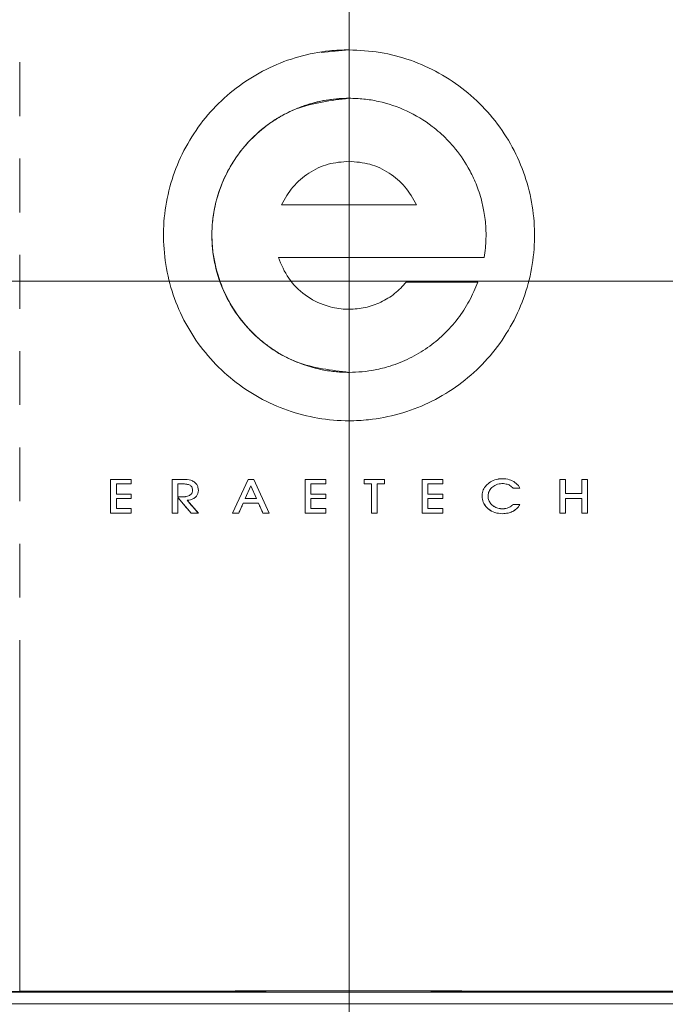
# Model space of a CAD drawing. Units: millimetres. Extents: x -6747 to -5865, y -3707 to -3398.
# Drawn here: x -5939 to -5919, y -3560 to -3529 of the extents above; entities that cross this region are included whole.
import ezdxf

# ---------------------------------------------------------------- set-up
doc = ezdxf.new("R2010")
doc.units = ezdxf.units.MM
doc.header["$LTSCALE"] = 100
doc.linetypes.add('CENTERX2', pattern=[20.32, 12.7, -2.54, 2.54, -2.54])
doc.layers.add('文字', color=2, linetype='Continuous', lineweight=9)
doc.styles.add('KOREAN', font='isocp.shx', dxfattribs={"bigfont": 'thangeul.shx'})
doc.dimstyles.new('DMTECH$0', dxfattribs={"dimscale": 24, "dimtxt": 2.5, "dimasz": 1.7, "dimexe": 0.5, "dimexo": 0.5, "dimgap": 0.6, "dimtad": 1, "dimdec": 3, "dimdsep": 46, "dimtxsty": 'KOREAN', "dimcen": -2, "dimclrd": 140, "dimclre": 140, "dimclrt": 140, "dimazin": 2, "dimtfac": 1, "dimtdec": 3, "dimtmove": 0, "dimatfit": 3, "dimfxl": 1, "dimtolj": 1, "dimarcsym": 0})

# ---------------------------------------------------------------- blocks, each defined once
blk = doc.blocks.new('*D35')
at = {"color": 140, "linetype": 'ByBlock', "lineweight": -2, "transparency": 16777216}
for p, q in [((-5922.489, -3506.141), (-5881.674, -3506.141)), ((-5882.674, -3509.541), (-5882.674, -3595.897)), ((-5903.763, -3599.297), (-5881.674, -3599.297))]:
    blk.add_line(p, q, dxfattribs=at)
at = {"color": 140, "transparency": 16777216}
for points in [[(-5883.241, -3509.541), (-5882.108, -3509.541), (-5882.674, -3506.141)], [(-5883.241, -3595.897), (-5882.108, -3595.897), (-5882.674, -3599.297)]]:
    blk.add_solid(points, dxfattribs=at)
at = {"layer": 'DEFPOINTS', "color": 0, "transparency": 16777216}
for p in [(-5923.489, -3506.141), (-5904.763, -3599.297), (-5882.674, -3599.297)]:
    blk.add_point(p, dxfattribs=at)
at = {"color": 140, "transparency": 16777216, "insert": (-5886.374, -3552.719), "char_height": 5, "attachment_point": 5, "rotation": 90, "style": 'KOREAN'}
blk.add_mtext('\\A1;93.16', dxfattribs=at)

msp = doc.modelspace()

# ---------------------------------------------------------------- linework, layer by layer
at = {"color": 7, "linetype": 'Continuous', "lineweight": 15}
for p, q in [((-5928.7632, -3529.8693, 0), (-5929.6479, -3529.9528, 0)), ((-5928.7632, -3531.4102, 0), (-5928.7632, -3530.0193, 0)), ((-5928.7632, -3531.4106, 0), (-5928.7632, -3530.0198, 0)), ((-5928.7632, -3531.4119, 0), (-5928.7632, -3530.0214, 0)), ((-5928.7632, -3531.4124, 0), (-5928.7632, -3530.0219, 0)), ((-5939.2485, -3530.2666, 0), (-5939.2485, -3531.9782, 0)), ((-5928.7632, -3533.4181, 0), (-5928.7632, -3531.4085, 0)), ((-5928.7632, -3533.4186, 0), (-5928.7632, -3531.4089, 0)), ((-5939.2485, -3533.333, 0), (-5939.2485, -3535.0465, 0)), ((-5928.7632, -3533.4181, 0), (-5928.7632, -3534.8048, 0)), ((-5928.7632, -3533.4186, 0), (-5928.7632, -3534.8052, 0)), ((-5928.7632, -3534.8048, 0), (-5930.9093, -3534.8048, 0)), ((-5928.7632, -3534.8052, 0), (-5930.9093, -3534.8052, 0)), ((-5928.7632, -3534.8062, 0), (-5928.7632, -3536.481, 0)), ((-5926.6191, -3534.8062, 0), (-5928.7632, -3534.8062, 0)), ((-5928.7632, -3534.8067, 0), (-5928.7632, -3536.4815, 0)), ((-5926.6191, -3534.8067, 0), (-5928.7632, -3534.8067, 0)), ((-5939.2485, -3536.3995, 0), (-5939.2485, -3538.1138, 0)), ((-5931.0135, -3536.4806, 0), (-5928.7632, -3536.4806, 0)), ((-5931.0135, -3536.481, 0), (-5928.7632, -3536.481, 0)), ((-5928.7632, -3536.4808, 0), (-5928.7632, -3538.1336, 0)), ((-5928.7632, -3538.1336, 0), (-5928.7632, -3536.4808, 0)), ((-5928.7632, -3536.481, 0), (-5924.4602, -3536.481, 0)), ((-5928.7632, -3538.134, 0), (-5928.7632, -3536.4813, 0)), ((-5928.7632, -3536.4813, 0), (-5928.7632, -3538.134, 0)), ((-5928.7632, -3536.4813, 0), (-5924.4589, -3536.4813, 0)), ((-5928.7632, -3538.1338, 0), (-5928.7632, -3536.4815, 0)), ((-5928.7632, -3536.4815, 0), (-5924.4602, -3536.4815, 0)), ((-5926.9385, -3537.2669, 0), (-5924.6637, -3537.2669, 0)), ((-5926.9385, -3537.2673, 0), (-5924.6637, -3537.2673, 0)), ((-5928.7632, -3540.1435, 0), (-5928.7632, -3538.1338, 0)), ((-5928.7632, -3540.1439, 0), (-5928.7632, -3538.1343, 0)), ((-5939.2485, -3539.4669, 0), (-5939.2485, -3541.1803, 0)), ((-5928.7632, -3540.1435, 0), (-5928.7632, -3541.5348, 0)), ((-5928.7632, -3540.1439, 0), (-5928.7632, -3541.5352, 0)), ((-5939.2485, -3542.5351, 0), (-5939.2485, -3544.2468, 0)), ((-5936.354, -3544.6289, 0), (-5936.354, -3543.5504, 0)), ((-5936.354, -3543.5509, 0), (-5935.6967, -3543.5509, 0)), ((-5936.354, -3544.6293, 0), (-5936.354, -3543.5509, 0)), ((-5936.171, -3543.6923, 0), (-5936.171, -3544.0187, 0)), ((-5936.171, -3543.6928, 0), (-5936.171, -3544.0191, 0)), ((-5935.6967, -3543.6928, 0), (-5936.171, -3543.6928, 0)), ((-5935.6967, -3543.5509, 0), (-5935.6967, -3543.6928, 0)), ((-5934.3925, -3544.6289, 0), (-5934.3925, -3543.5504, 0)), ((-5934.3925, -3544.6293, 0), (-5934.3925, -3543.5509, 0)), ((-5934.2094, -3544.1109, 0), (-5934.2094, -3543.6923, 0)), ((-5934.2094, -3543.6923, 0), (-5934.0716, -3543.6923, 0)), ((-5934.2094, -3544.1114, 0), (-5934.2094, -3543.6928, 0)), ((-5934.2094, -3543.6928, 0), (-5934.0716, -3543.6928, 0)), ((-5932.4709, -3544.6289, 0), (-5931.9752, -3543.5504, 0)), ((-5932.4709, -3544.6293, 0), (-5931.9752, -3543.5509, 0)), ((-5932.0677, -3544.1606, 0), (-5931.887, -3543.7526, 0)), ((-5932.0677, -3544.1611, 0), (-5931.887, -3543.7531, 0)), ((-5931.9752, -3543.5509, 0), (-5931.7979, -3543.5509, 0)), ((-5931.887, -3543.7526, 0), (-5931.7098, -3544.1606, 0)), ((-5931.887, -3543.7531, 0), (-5931.7098, -3544.1611, 0)), ((-5931.798, -3543.5504, 0), (-5931.306, -3544.6289, 0)), ((-5931.7979, -3543.5509, 0), (-5931.306, -3544.6293, 0)), ((-5930.1574, -3544.6289, 0), (-5930.1574, -3543.5504, 0)), ((-5930.1574, -3543.5509, 0), (-5929.5, -3543.5509, 0)), ((-5930.1574, -3544.6293, 0), (-5930.1574, -3543.5509, 0)), ((-5929.9743, -3543.6923, 0), (-5929.9743, -3544.0187, 0)), ((-5929.9743, -3543.6928, 0), (-5929.9743, -3544.0191, 0)), ((-5929.5, -3543.6928, 0), (-5929.9743, -3543.6928, 0)), ((-5929.5, -3543.5509, 0), (-5929.5, -3543.6928, 0)), ((-5928.2855, -3543.5509, 0), (-5927.6365, -3543.5509, 0)), ((-5928.2855, -3543.6928, 0), (-5928.2855, -3543.5509, 0)), ((-5928.0525, -3543.6928, 0), (-5928.2855, -3543.6928, 0)), ((-5928.0525, -3544.6289, 0), (-5928.0525, -3543.6923, 0)), ((-5928.0525, -3544.6293, 0), (-5928.0525, -3543.6928, 0)), ((-5927.6365, -3543.6928, 0), (-5927.8695, -3543.6928, 0)), ((-5927.8695, -3543.6928, 0), (-5927.8695, -3544.6293, 0)), ((-5927.6365, -3543.5509, 0), (-5927.6365, -3543.6928, 0)), ((-5926.4341, -3544.6289, 0), (-5926.4341, -3543.5504, 0)), ((-5926.4341, -3543.5509, 0), (-5925.7768, -3543.5509, 0)), ((-5926.4341, -3544.6293, 0), (-5926.4341, -3543.5509, 0)), ((-5926.2511, -3543.6923, 0), (-5926.2511, -3544.0187, 0)), ((-5926.2511, -3543.6928, 0), (-5926.2511, -3544.0191, 0)), ((-5925.7768, -3543.6928, 0), (-5926.2511, -3543.6928, 0)), ((-5925.7768, -3543.5509, 0), (-5925.7768, -3543.6928, 0)), ((-5922.0544, -3543.5504, 0), (-5921.8713, -3543.5504, 0)), ((-5922.0544, -3544.6289, 0), (-5922.0544, -3543.5504, 0)), ((-5922.0544, -3543.5509, 0), (-5921.8713, -3543.5509, 0)), ((-5922.0544, -3544.6293, 0), (-5922.0544, -3543.5509, 0)), ((-5921.8713, -3543.5509, 0), (-5921.8713, -3544.005, 0)), ((-5921.3554, -3543.5504, 0), (-5921.1724, -3543.5504, 0)), ((-5921.3554, -3544.0045, 0), (-5921.3554, -3543.5504, 0)), ((-5921.3554, -3543.5509, 0), (-5921.1724, -3543.5509, 0)), ((-5921.3554, -3544.005, 0), (-5921.3554, -3543.5509, 0)), ((-5921.1724, -3543.5504, 0), (-5921.1724, -3544.6289, 0)), ((-5921.1724, -3543.5509, 0), (-5921.1724, -3544.6293, 0)), ((-5936.171, -3544.0191, 0), (-5935.6967, -3544.0191, 0)), ((-5935.6967, -3544.0191, 0), (-5935.6967, -3544.1611, 0)), ((-5933.7897, -3544.6293, 0), (-5934.2094, -3544.1295, 0)), ((-5934.2094, -3544.1295, 0), (-5934.2094, -3544.6293, 0)), ((-5929.9743, -3544.0191, 0), (-5929.5, -3544.0191, 0)), ((-5929.5, -3544.0191, 0), (-5929.5, -3544.1611, 0)), ((-5926.2511, -3544.0187, 0), (-5925.7768, -3544.0187, 0)), ((-5926.2511, -3544.0191, 0), (-5925.7768, -3544.0191, 0)), ((-5925.7768, -3544.0191, 0), (-5925.7768, -3544.1611, 0)), ((-5923.3216, -3543.8276, 0), (-5923.538, -3543.8276, 0)), ((-5921.8713, -3544.005, 0), (-5921.3554, -3544.005, 0)), ((-5936.171, -3544.1611, 0), (-5936.171, -3544.4803, 0)), ((-5935.6967, -3544.1611, 0), (-5936.171, -3544.1611, 0)), ((-5933.9182, -3544.2178, 0), (-5933.5604, -3544.6293, 0)), ((-5932.1325, -3544.3101, 0), (-5932.2743, -3544.6293, 0)), ((-5931.644, -3544.3101, 0), (-5932.1325, -3544.3101, 0)), ((-5931.7098, -3544.1606, 0), (-5932.0677, -3544.1606, 0)), ((-5931.7098, -3544.1611, 0), (-5932.0677, -3544.1611, 0)), ((-5931.5057, -3544.6293, 0), (-5931.644, -3544.3101, 0)), ((-5929.9743, -3544.1611, 0), (-5929.9743, -3544.4803, 0)), ((-5929.5, -3544.1611, 0), (-5929.9743, -3544.1611, 0)), ((-5926.2511, -3544.1611, 0), (-5926.2511, -3544.4803, 0)), ((-5925.7768, -3544.1611, 0), (-5926.2511, -3544.1611, 0)), ((-5923.5463, -3544.3526, 0), (-5923.3216, -3544.3526, 0)), ((-5921.8713, -3544.1606, 0), (-5921.8713, -3544.6289, 0)), ((-5921.8713, -3544.1611, 0), (-5921.8713, -3544.6293, 0)), ((-5921.3554, -3544.1611, 0), (-5921.8713, -3544.1611, 0)), ((-5921.3554, -3544.6293, 0), (-5921.3554, -3544.1611, 0)), ((-5935.6967, -3544.6293, 0), (-5936.354, -3544.6293, 0)), ((-5936.171, -3544.4803, 0), (-5935.6967, -3544.4803, 0)), ((-5935.6967, -3544.4803, 0), (-5935.6967, -3544.6293, 0)), ((-5934.2094, -3544.6289, 0), (-5934.3925, -3544.6289, 0)), ((-5934.2094, -3544.6293, 0), (-5934.3925, -3544.6293, 0)), ((-5933.5604, -3544.6293, 0), (-5933.7897, -3544.6293, 0)), ((-5932.2743, -3544.6289, 0), (-5932.4709, -3544.6289, 0)), ((-5932.2743, -3544.6293, 0), (-5932.4709, -3544.6293, 0)), ((-5931.306, -3544.6293, 0), (-5931.5057, -3544.6293, 0)), ((-5929.5, -3544.6293, 0), (-5930.1574, -3544.6293, 0)), ((-5929.9743, -3544.4803, 0), (-5929.5, -3544.4803, 0)), ((-5929.5, -3544.4803, 0), (-5929.5, -3544.6293, 0)), ((-5927.8695, -3544.6293, 0), (-5928.0525, -3544.6293, 0)), ((-5925.7768, -3544.6293, 0), (-5926.4341, -3544.6293, 0)), ((-5926.2511, -3544.4803, 0), (-5925.7768, -3544.4803, 0)), ((-5925.7768, -3544.4803, 0), (-5925.7768, -3544.6293, 0)), ((-5921.8713, -3544.6293, 0), (-5922.0544, -3544.6293, 0)), ((-5921.1724, -3544.6293, 0), (-5921.3554, -3544.6293, 0)), ((-5939.2484, -3545.606, 0), (-5939.2484, -3547.3113, 0)), ((-5940.1865, -3559.8862, 0), (-5917.34, -3559.8862, 0)), ((-5940.1865, -3559.8866, 0), (-5917.34, -3559.8866, 0)), ((-5939.2479, -3559.8514, 0), (-5940.169, -3559.8687, 0)), ((-5939.2479, -3559.8519, 0), (-5940.169, -3559.8692, 0)), ((-5945.5206, -3560.2562, 0), (-5912.0059, -3560.2562, 0)), ((-5945.5206, -3560.2566, 0), (-5912.0059, -3560.2566, 0))]:
    msp.add_line(p, q, dxfattribs=at)
for points, knots in [([(-5928.7632, -3529.8693, 0), (-5928.4311, -3529.8858, 0), (-5927.767, -3529.9189, 0), (-5926.7985, -3530.1773, 0), (-5925.8869, -3530.5855, 0), (-5925.0553, -3531.1414, 0), (-5924.3311, -3531.8307, 0), (-5923.7301, -3532.6298, 0), (-5923.2749, -3533.5201, 0), (-5922.9723, -3534.4732, 0), (-5922.8374, -3535.464, 0), (-5922.8674, -3536.4635, 0), (-5923.0681, -3537.4431, 0), (-5923.4272, -3538.3764, 0), (-5923.9409, -3539.2344, 0), (-5924.5887, -3539.9962, 0), (-5925.3574, -3540.6357, 0), (-5926.2208, -3541.1401, 0), (-5927.1578, -3541.4892, 0), (-5928.0169, -3541.6552, 0), (-5928.8877, -3541.7011, 0), (-5929.7595, -3541.6263, 0), (-5930.7279, -3541.3775, 0), (-5931.6395, -3540.9667, 0), (-5932.4711, -3540.4115, 0), (-5933.1953, -3539.7221, 0), (-5933.7963, -3538.923, 0), (-5934.2515, -3538.0327, 0), (-5934.5541, -3537.0796, 0), (-5934.689, -3536.0888, 0), (-5934.6591, -3535.0893, 0), (-5934.4583, -3534.1097, 0), (-5934.0992, -3533.1764, 0), (-5933.5855, -3532.3184, 0), (-5932.9378, -3531.5566, 0), (-5932.169, -3530.9172, 0), (-5931.3056, -3530.4123, 0), (-5930.3686, -3530.0652, 0), (-5929.5096, -3529.8926, 0), (-5928.9705, -3529.8758, 0), (-5928.7632, -3529.8693, 0)], [0, 0, 0, 0, 0.026845, 0.05369, 0.080535, 0.1073799, 0.1342254, 0.1610708, 0.1879172, 0.2147636, 0.241611, 0.2684583, 0.2953061, 0.3221539, 0.3490015, 0.3758491, 0.4026959, 0.4295427, 0.4563885, 0.4832343, 0.5, 0.526845, 0.55369, 0.580535, 0.6073799, 0.6342254, 0.6610708, 0.6879172, 0.7147636, 0.741611, 0.7684583, 0.7953061, 0.8221539, 0.8490015, 0.8758491, 0.9026959, 0.9295427, 0.9563885, 0.9832343, 1, 1, 1, 1]), ([(-5939.2485, -3530.2661, 0), (-5939.2485, -3530.4087, 0), (-5939.2485, -3530.6939, 0), (-5939.2485, -3531.1218, 0), (-5939.2485, -3531.5498, 0), (-5939.2485, -3531.8351, 0), (-5939.2485, -3531.9778, 0)], [0, 0, 0, 0, 0.249996, 0.4999936, 0.749996, 1, 1, 1, 1]), ([(-5928.7632, -3540.1418, 0), (-5929.3303, -3540.0761, 0), (-5930.4644, -3539.9449, 0), (-5931.9227, -3538.9495, 0), (-5932.8882, -3537.4996, 0), (-5933.2469, -3535.7839, 0), (-5932.9006, -3534.0731, 0), (-5931.9448, -3532.6255, 0), (-5930.4845, -3531.6195, 0), (-5929.337, -3531.4811, 0), (-5928.7632, -3531.4119, 0)], [0, 0, 0, 0, 0.12421579, 0.24843818, 0.37421882, 0.50000811, 0.62423934, 0.74846165, 0.87423773, 1, 1, 1, 1]), ([(-5928.7632, -3540.1426, 0), (-5928.8282, -3540.1418, 0), (-5928.9626, -3540.14, 0), (-5929.1712, -3540.1252, 0), (-5929.3927, -3540.0991, 0), (-5929.6188, -3540.0601, 0), (-5929.8622, -3540.0046, 0), (-5930.1347, -3539.9255, 0), (-5930.4332, -3539.8153, 0), (-5930.7384, -3539.6751, 0), (-5931.0331, -3539.5114, 0), (-5931.3192, -3539.3219, 0), (-5931.5942, -3539.1066, 0), (-5931.9267, -3538.8002, 0), (-5932.3184, -3538.3452, 0), (-5932.7295, -3537.6684, 0), (-5932.9855, -3536.9655, 0), (-5933.1071, -3536.3135, 0), (-5933.1409, -3535.7764, 0), (-5933.1071, -3535.2393, 0), (-5932.9856, -3534.5874, 0), (-5932.7924, -3534.0572, 0), (-5932.577, -3533.6464, 0), (-5932.4604, -3533.4502, 0), (-5932.3401, -3533.2695, 0), (-5932.2178, -3533.1038, 0), (-5932.0952, -3532.9526, 0), (-5931.9735, -3532.8152, 0), (-5931.7819, -3532.6159, 0), (-5931.5192, -3532.3802, 0), (-5931.187, -3532.1381, 0), (-5930.8894, -3531.9585, 0), (-5930.6359, -3531.8294, 0), (-5930.2082, -3531.6425, 0), (-5929.5919, -3531.4539, 0), (-5929.0282, -3531.4242, 0), (-5928.7632, -3531.4102, 0)], [0, 0, 0, 0, 0.01425514, 0.02951938, 0.04579755, 0.06309366, 0.07971984, 0.10040496, 0.12514924, 0.14927274, 0.17383903, 0.1988481, 0.22429997, 0.25019461, 0.29770853, 0.35517564, 0.42258186, 0.46007174, 0.50005383, 0.54003319, 0.57752114, 0.64492591, 0.66238454, 0.67902843, 0.69485756, 0.7098719, 0.72407143, 0.73745613, 0.75002598, 0.78456798, 0.81450868, 0.83984654, 0.86058028, 0.8767089, 0.94202505, 1, 1, 1, 1]), ([(-5928.7632, -3531.4102, 0), (-5928.8682, -3531.4124, 0), (-5929.0831, -3531.4169, 0), (-5929.4114, -3531.4545, 0), (-5929.7509, -3531.5184, 0), (-5930.0986, -3531.614, 0), (-5930.3992, -3531.7245, 0), (-5930.6575, -3531.8401, 0), (-5930.8793, -3531.9542, 0), (-5931.1159, -3532.0944, 0), (-5931.3636, -3532.2647, 0), (-5931.6197, -3532.4669, 0), (-5931.7822, -3532.6237, 0), (-5931.8665, -3532.705, 0)], [0, 0, 0, 0, 0.0912876, 0.1869345, 0.2869461, 0.3913271, 0.5000819, 0.5649347, 0.6371745, 0.7168013, 0.8038148, 0.8982145, 1, 1, 1, 1]), ([(-5928.7632, -3531.4102, 0), (-5928.6069, -3531.4151, 0), (-5928.2933, -3531.4249, 0), (-5927.6691, -3531.5305, 0), (-5926.9142, -3531.7833, 0), (-5926.2776, -3532.1682, 0), (-5925.871, -3532.5028, 0), (-5925.6447, -3532.7179, 0), (-5925.3199, -3533.0741, 0), (-5925.0551, -3533.4535, 0), (-5924.8483, -3533.8443, 0), (-5924.7405, -3534.0799, 0), (-5924.6418, -3534.3356, 0), (-5924.5438, -3534.6485, 0), (-5924.4529, -3535.0505, 0), (-5924.4035, -3535.4811, 0), (-5924.3987, -3535.8703, 0), (-5924.4165, -3536.1858, 0), (-5924.4446, -3536.381, 0), (-5924.4589, -3536.4808, 0)], [0, 0, 0, 0, 0.0624412, 0.1252272, 0.2501089, 0.3761419, 0.4176729, 0.4589267, 0.4999032, 0.6088551, 0.6411046, 0.6753432, 0.711571, 0.7497877, 0.8053762, 0.8748488, 0.9212664, 0.9597504, 1, 1, 1, 1]), ([(-5939.2485, -3533.3326, 0), (-5939.2485, -3533.4754, 0), (-5939.2485, -3533.7609, 0), (-5939.2485, -3534.1892, 0), (-5939.2485, -3534.6176, 0), (-5939.2485, -3534.9032, 0), (-5939.2485, -3535.046, 0)], [0, 0, 0, 0, 0.249996, 0.4999936, 0.749996, 1, 1, 1, 1]), ([(-5930.9086, -3534.8055, 0), (-5930.7994, -3534.6084, 0), (-5930.5808, -3534.2137, 0), (-5930.056, -3533.7717, 0), (-5929.4371, -3533.4748, 0), (-5928.9877, -3533.4378, 0), (-5928.7632, -3533.4192, 0)], [0, 0, 0, 0, 0.2497199, 0.4999322, 0.7501428, 1, 1, 1, 1]), ([(-5926.6183, -3534.8054, 0), (-5926.7283, -3534.6071, 0), (-5926.947, -3534.2125, 0), (-5927.471, -3533.7719, 0), (-5928.0881, -3533.4752, 0), (-5928.5375, -3533.4379, 0), (-5928.7632, -3533.4192, 0)], [0, 0, 0, 0, 0.25132583, 0.49990375, 0.74880149, 1, 1, 1, 1]), ([(-5933.1294, -3535.7764, 0), (-5933.1227, -3535.9604, 0), (-5933.1097, -3536.3169, 0), (-5932.9823, -3536.973, 0), (-5932.7837, -3537.5185, 0), (-5932.5519, -3537.9522, 0), (-5932.4129, -3538.1776, 0), (-5932.2696, -3538.3819, 0), (-5932.1246, -3538.5658, 0), (-5931.9809, -3538.7309, 0), (-5931.8822, -3538.8313, 0), (-5931.8346, -3538.8796, 0)], [0, 0, 0, 0, 0.1599204, 0.309879, 0.5795182, 0.6606832, 0.7374147, 0.8097123, 0.8775758, 0.9410051, 1, 1, 1, 1]), ([(-5939.2485, -3536.3991, 0), (-5939.2485, -3536.5419, 0), (-5939.2485, -3536.8276, 0), (-5939.2485, -3537.2562, 0), (-5939.2485, -3537.6848, 0), (-5939.2485, -3537.9705, 0), (-5939.2485, -3538.1134, 0)], [0, 0, 0, 0, 0.249996, 0.4999935, 0.749996, 1, 1, 1, 1]), ([(-5928.7632, -3538.1336, 0), (-5928.8242, -3538.1321, 0), (-5929.0661, -3538.1265, 0), (-5929.5667, -3538.0251, 0), (-5930.1793, -3537.7078, 0), (-5930.7252, -3537.1711, 0), (-5930.9171, -3536.7107, 0), (-5931.0128, -3536.4808, 0)], [0, 0, 0, 0, 0.0632717, 0.2508059, 0.5008037, 0.750802, 1, 1, 1, 1]), ([(-5928.7632, -3536.4808, 0), (-5928.0456, -3536.4808, 0), (-5926.6102, -3536.4808, 0), (-5925.1761, -3536.4808, 0), (-5924.4589, -3536.4808, 0)], [0, 0, 0, 0, 0.4999493, 1, 1, 1, 1]), ([(-5928.7632, -3538.1338, 0), (-5928.5886, -3538.1228, 0), (-5928.2404, -3538.1008, 0), (-5927.7462, -3537.9206, 0), (-5927.2943, -3537.6514, 0), (-5927.0573, -3537.3952, 0), (-5926.9385, -3537.2669, 0)], [0, 0, 0, 0, 0.2506774, 0.4999183, 0.7494371, 1, 1, 1, 1]), ([(-5924.6649, -3537.2669, 0), (-5924.7489, -3537.4707, 0), (-5924.9175, -3537.8799, 0), (-5925.2908, -3538.4453, 0), (-5925.7369, -3538.9447, 0), (-5926.1697, -3539.2988, 0), (-5926.5388, -3539.5372, 0), (-5926.833, -3539.6966, 0), (-5927.1382, -3539.8329, 0), (-5927.5038, -3539.9638, 0), (-5927.9054, -3540.0649, 0), (-5928.3452, -3540.1309, 0), (-5928.6223, -3540.1387, 0), (-5928.7632, -3540.1426, 0)], [0, 0, 0, 0, 0.12433814, 0.2495151, 0.37841368, 0.49990394, 0.56267416, 0.62535971, 0.68796063, 0.75047693, 0.84357072, 0.92048, 1, 1, 1, 1]), ([(-5939.2485, -3539.4664, 0), (-5939.2485, -3539.6092, 0), (-5939.2485, -3539.8948, 0), (-5939.2485, -3540.3232, 0), (-5939.2485, -3540.7515, 0), (-5939.2485, -3541.0371, 0), (-5939.2485, -3541.1799, 0)], [0, 0, 0, 0, 0.249996, 0.4999936, 0.749996, 1, 1, 1, 1]), ([(-5939.2485, -3542.5347, 0), (-5939.2485, -3542.6773, 0), (-5939.2485, -3542.9626, 0), (-5939.2485, -3543.3906, 0), (-5939.2485, -3543.8185, 0), (-5939.2485, -3544.1037, 0), (-5939.2485, -3544.2463, 0)], [0, 0, 0, 0, 0.24999598, 0.49999358, 0.74999599, 1, 1, 1, 1]), ([(-5936.354, -3543.5504, 0), (-5936.2445, -3543.5504, 0), (-5936.0802, -3543.5504, 0), (-5935.861, -3543.5504, 0), (-5935.7515, -3543.5504, 0), (-5935.6967, -3543.5504, 0)], [0, 0, 0, 0, 0.499999, 0.7499994, 1, 1, 1, 1]), ([(-5935.6967, -3543.6923, 0), (-5935.7362, -3543.6923, 0), (-5935.8153, -3543.6923, 0), (-5935.9338, -3543.6923, 0), (-5936.0524, -3543.6923, 0), (-5936.1315, -3543.6923, 0), (-5936.171, -3543.6923, 0)], [0, 0, 0, 0, 0.2499997, 0.4999995, 0.7499997, 1, 1, 1, 1]), ([(-5935.6967, -3543.5504, 0), (-5935.6967, -3543.5741, 0), (-5935.6967, -3543.6095, 0), (-5935.6967, -3543.6568, 0), (-5935.6967, -3543.6805, 0), (-5935.6967, -3543.6923, 0)], [0, 0, 0, 0, 0.5, 0.75, 1, 1, 1, 1]), ([(-5934.3925, -3543.5504, 0), (-5934.3243, -3543.5504, 0), (-5934.2025, -3543.5504, 0), (-5934.0807, -3543.5504, 0), (-5934.0271, -3543.5504, 0)], [0, 0, 0, 0, 0.5600086, 1, 1, 1, 1]), ([(-5934.3925, -3543.5509, 0), (-5934.3243, -3543.5509, 0), (-5934.2025, -3543.5509, 0), (-5934.0807, -3543.5509, 0), (-5934.0271, -3543.5509, 0)], [0, 0, 0, 0, 0.5600056, 1, 1, 1, 1]), ([(-5934.0716, -3543.6923, 0), (-5934.0247, -3543.6938, 0), (-5933.9406, -3543.6963, 0), (-5933.8417, -3543.7248, 0), (-5933.7863, -3543.7678, 0), (-5933.7582, -3543.8095, 0), (-5933.7436, -3543.8618, 0), (-5933.742, -3543.9139, 0), (-5933.751, -3543.9602, 0), (-5933.772, -3544.006, 0), (-5933.8144, -3544.0491, 0), (-5933.8768, -3544.0797, 0), (-5933.9583, -3544.1015, 0), (-5934.0319, -3544.109, 0), (-5934.0895, -3544.1108, 0), (-5934.1086, -3544.1109, 0), (-5934.1153, -3544.1109, 0)], [0, 0, 0, 0, 0.1529875, 0.2743443, 0.3263802, 0.3783376, 0.4352524, 0.5009516, 0.5468067, 0.587798, 0.6634871, 0.7382933, 0.8122538, 0.9373812, 0.9783614, 1, 1, 1, 1]), ([(-5934.0716, -3543.6928, 0), (-5934.0247, -3543.6942, 0), (-5933.9406, -3543.6968, 0), (-5933.8417, -3543.7253, 0), (-5933.7863, -3543.7682, 0), (-5933.7582, -3543.81, 0), (-5933.7436, -3543.8622, 0), (-5933.742, -3543.9144, 0), (-5933.751, -3543.9607, 0), (-5933.7719, -3544.0064, 0), (-5933.8143, -3544.0496, 0), (-5933.8768, -3544.0802, 0), (-5933.9583, -3544.102, 0), (-5934.0319, -3544.1094, 0), (-5934.0895, -3544.1113, 0), (-5934.1086, -3544.1114, 0), (-5934.1153, -3544.1114, 0)], [0, 0, 0, 0, 0.1529854, 0.2743473, 0.3263821, 0.37834, 0.435255, 0.5009538, 0.5468087, 0.5877977, 0.6634862, 0.7382937, 0.8122534, 0.937383, 0.9783604, 1, 1, 1, 1]), ([(-5934.0271, -3543.5504, 0), (-5933.9501, -3543.5543, 0), (-5933.8341, -3543.5601, 0), (-5933.6916, -3543.6241, 0), (-5933.6089, -3543.7028, 0), (-5933.5672, -3543.8016, 0), (-5933.5564, -3543.9007, 0), (-5933.5696, -3543.9995, 0), (-5933.6221, -3544.0916, 0), (-5933.7065, -3544.1635, 0), (-5933.8106, -3544.2074, 0), (-5933.8835, -3544.2141, 0), (-5933.9182, -3544.2174, 0)], [0, 0, 0, 0, 0.1925907, 0.2897736, 0.3878427, 0.4726677, 0.5547413, 0.6372219, 0.7200419, 0.8160106, 0.9123862, 1, 1, 1, 1]), ([(-5934.0271, -3543.5509, 0), (-5933.9501, -3543.5547, 0), (-5933.8341, -3543.5605, 0), (-5933.6916, -3543.6246, 0), (-5933.6089, -3543.7032, 0), (-5933.5672, -3543.8021, 0), (-5933.5564, -3543.9011, 0), (-5933.5696, -3544, 0), (-5933.6221, -3544.092, 0), (-5933.7065, -3544.1639, 0), (-5933.8106, -3544.2078, 0), (-5933.8835, -3544.2146, 0), (-5933.9182, -3544.2178, 0)], [0, 0, 0, 0, 0.1925887, 0.2897722, 0.3878398, 0.4726667, 0.5547404, 0.6372211, 0.7200433, 0.8160102, 0.9123879, 1, 1, 1, 1]), ([(-5931.9752, -3543.5504, 0), (-5931.9456, -3543.5504, 0), (-5931.9013, -3543.5504, 0), (-5931.8423, -3543.5504, 0), (-5931.8127, -3543.5504, 0), (-5931.798, -3543.5504, 0)], [0, 0, 0, 0, 0.4999999, 0.75, 1, 1, 1, 1]), ([(-5930.1574, -3543.5504, 0), (-5930.0478, -3543.5504, 0), (-5929.8835, -3543.5504, 0), (-5929.6644, -3543.5504, 0), (-5929.5548, -3543.5504, 0), (-5929.5, -3543.5504, 0)], [0, 0, 0, 0, 0.499999, 0.7499994, 1, 1, 1, 1]), ([(-5929.5, -3543.6923, 0), (-5929.5396, -3543.6923, 0), (-5929.6186, -3543.6923, 0), (-5929.7372, -3543.6923, 0), (-5929.8558, -3543.6923, 0), (-5929.9348, -3543.6923, 0), (-5929.9743, -3543.6923, 0)], [0, 0, 0, 0, 0.24999969, 0.49999951, 0.74999969, 1, 1, 1, 1]), ([(-5929.5, -3543.5504, 0), (-5929.5, -3543.5741, 0), (-5929.5, -3543.6095, 0), (-5929.5, -3543.6568, 0), (-5929.5, -3543.6805, 0), (-5929.5, -3543.6923, 0)], [0, 0, 0, 0, 0.5, 0.75, 1, 1, 1, 1]), ([(-5928.2855, -3543.5504, 0), (-5928.1773, -3543.5504, 0), (-5928.0151, -3543.5504, 0), (-5927.7987, -3543.5504, 0), (-5927.6906, -3543.5504, 0), (-5927.6365, -3543.5504, 0)], [0, 0, 0, 0, 0.499999, 0.7499994, 1, 1, 1, 1]), ([(-5928.2855, -3543.6923, 0), (-5928.2855, -3543.6687, 0), (-5928.2855, -3543.6332, 0), (-5928.2855, -3543.5859, 0), (-5928.2855, -3543.5622, 0), (-5928.2855, -3543.5504, 0)], [0, 0, 0, 0, 0.5, 0.75, 1, 1, 1, 1]), ([(-5928.0525, -3543.6923, 0), (-5928.0914, -3543.6923, 0), (-5928.1496, -3543.6923, 0), (-5928.2273, -3543.6923, 0), (-5928.2661, -3543.6923, 0), (-5928.2855, -3543.6923, 0)], [0, 0, 0, 0, 0.4999999, 0.7499999, 1, 1, 1, 1]), ([(-5927.6365, -3543.6923, 0), (-5927.6753, -3543.6923, 0), (-5927.7336, -3543.6923, 0), (-5927.8112, -3543.6923, 0), (-5927.8501, -3543.6923, 0), (-5927.8695, -3543.6923, 0)], [0, 0, 0, 0, 0.49999988, 0.74999992, 1, 1, 1, 1]), ([(-5927.8695, -3543.6923, 0), (-5927.8695, -3543.8484, 0), (-5927.8695, -3544.0826, 0), (-5927.8695, -3544.3948, 0), (-5927.8695, -3544.5508, 0), (-5927.8695, -3544.6289, 0)], [0, 0, 0, 0, 0.499998, 0.7499988, 1, 1, 1, 1]), ([(-5927.6365, -3543.5504, 0), (-5927.6365, -3543.5741, 0), (-5927.6365, -3543.6095, 0), (-5927.6365, -3543.6568, 0), (-5927.6365, -3543.6805, 0), (-5927.6365, -3543.6923, 0)], [0, 0, 0, 0, 0.5, 0.75, 1, 1, 1, 1]), ([(-5926.4341, -3543.5504, 0), (-5926.3246, -3543.5504, 0), (-5926.1602, -3543.5504, 0), (-5925.9411, -3543.5504, 0), (-5925.8316, -3543.5504, 0), (-5925.7768, -3543.5504, 0)], [0, 0, 0, 0, 0.49999902, 0.74999939, 1, 1, 1, 1]), ([(-5925.7768, -3543.6923, 0), (-5925.8163, -3543.6923, 0), (-5925.8953, -3543.6923, 0), (-5926.0139, -3543.6923, 0), (-5926.1325, -3543.6923, 0), (-5926.2115, -3543.6923, 0), (-5926.2511, -3543.6923, 0)], [0, 0, 0, 0, 0.2499997, 0.4999995, 0.7499997, 1, 1, 1, 1]), ([(-5925.7768, -3543.5504, 0), (-5925.7768, -3543.5741, 0), (-5925.7768, -3543.6095, 0), (-5925.7768, -3543.6568, 0), (-5925.7768, -3543.6805, 0), (-5925.7768, -3543.6923, 0)], [0, 0, 0, 0, 0.5, 0.75, 1, 1, 1, 1]), ([(-5923.8863, -3544.6431, 0), (-5923.9642, -3544.6369, 0), (-5924.1259, -3544.624, 0), (-5924.3347, -3544.505, 0), (-5924.4801, -3544.3334, 0), (-5924.535, -3544.1432, 0), (-5924.5248, -3543.9631, 0), (-5924.4536, -3543.8079, 0), (-5924.3328, -3543.6767, 0), (-5924.1653, -3543.5708, 0), (-5924.0036, -3543.5328, 0), (-5923.8297, -3543.5262, 0), (-5923.6635, -3543.5466, 0), (-5923.4725, -3543.6365, 0), (-5923.3679, -3543.7439, 0), (-5923.3289, -3543.8141, 0), (-5923.3216, -3543.8271, 0)], [0, 0, 0, 0, 0.091104, 0.1891699, 0.2736717, 0.3500363, 0.4164104, 0.4819666, 0.5465656, 0.6239125, 0.711651, 0.7378624, 0.8288115, 0.9054147, 0.9824953, 1, 1, 1, 1]), ([(-5923.8863, -3544.6435, 0), (-5923.9642, -3544.6373, 0), (-5924.1259, -3544.6244, 0), (-5924.3347, -3544.5055, 0), (-5924.4801, -3544.3339, 0), (-5924.535, -3544.1436, 0), (-5924.5248, -3543.9636, 0), (-5924.4536, -3543.8083, 0), (-5924.3328, -3543.6771, 0), (-5924.1653, -3543.5712, 0), (-5924.0036, -3543.5333, 0), (-5923.8297, -3543.5267, 0), (-5923.6634, -3543.5471, 0), (-5923.4725, -3543.637, 0), (-5923.3679, -3543.7444, 0), (-5923.3289, -3543.8146, 0), (-5923.3216, -3543.8276, 0)], [0, 0, 0, 0, 0.0911039, 0.1891707, 0.2736716, 0.3500363, 0.4164105, 0.4819666, 0.546565, 0.6239131, 0.7116521, 0.7378622, 0.8288115, 0.905416, 0.9824951, 1, 1, 1, 1]), ([(-5923.538, -3543.8271, 0), (-5923.5695, -3543.797, 0), (-5923.6325, -3543.737, 0), (-5923.7746, -3543.6872, 0), (-5923.9427, -3543.6785, 0), (-5924.1178, -3543.7273, 0), (-5924.2493, -3543.8332, 0), (-5924.3253, -3543.963, 0), (-5924.3439, -3544.0974, 0), (-5924.3174, -3544.223, 0), (-5924.2536, -3544.3318, 0), (-5924.1517, -3544.4174, 0), (-5924.0188, -3544.4765, 0), (-5923.8549, -3544.4956, 0), (-5923.6986, -3544.4651, 0), (-5923.5954, -3544.4047, 0), (-5923.557, -3544.3636, 0), (-5923.5463, -3544.3522, 0)], [0, 0, 0, 0, 0.0617945, 0.1234075, 0.2105492, 0.299695, 0.3768727, 0.4463992, 0.5098945, 0.5664984, 0.6273235, 0.6870049, 0.7542132, 0.8329144, 0.9195087, 0.9776935, 1, 1, 1, 1]), ([(-5923.538, -3543.8276, 0), (-5923.5695, -3543.7975, 0), (-5923.6325, -3543.7374, 0), (-5923.7746, -3543.6876, 0), (-5923.9426, -3543.6789, 0), (-5924.1178, -3543.7278, 0), (-5924.2493, -3543.8336, 0), (-5924.3253, -3543.9634, 0), (-5924.3439, -3544.0979, 0), (-5924.3174, -3544.2234, 0), (-5924.2536, -3544.3323, 0), (-5924.1517, -3544.4178, 0), (-5924.0187, -3544.477, 0), (-5923.8549, -3544.4961, 0), (-5923.6986, -3544.4655, 0), (-5923.5954, -3544.4052, 0), (-5923.557, -3544.364, 0), (-5923.5463, -3544.3526, 0)], [0, 0, 0, 0, 0.0617946, 0.1234066, 0.210548, 0.2996959, 0.3768736, 0.4463995, 0.5098948, 0.5664981, 0.6273243, 0.6870051, 0.7542141, 0.8329164, 0.9195089, 0.9776927, 1, 1, 1, 1]), ([(-5921.8713, -3543.5504, 0), (-5921.8713, -3543.6261, 0), (-5921.8713, -3543.7396, 0), (-5921.8713, -3543.891, 0), (-5921.8713, -3543.9667, 0), (-5921.8713, -3544.0045, 0)], [0, 0, 0, 0, 0.4999995, 0.7499997, 1, 1, 1, 1]), ([(-5936.171, -3544.0187, 0), (-5936.0919, -3544.0187, 0), (-5935.9734, -3544.0187, 0), (-5935.8153, -3544.0187, 0), (-5935.7362, -3544.0187, 0), (-5935.6967, -3544.0187, 0)], [0, 0, 0, 0, 0.4999995, 0.7499997, 1, 1, 1, 1]), ([(-5935.6967, -3544.0187, 0), (-5935.6967, -3544.0423, 0), (-5935.6967, -3544.0778, 0), (-5935.6967, -3544.1251, 0), (-5935.6967, -3544.1488, 0), (-5935.6967, -3544.1606, 0)], [0, 0, 0, 0, 0.5, 0.75, 1, 1, 1, 1]), ([(-5934.1153, -3544.1109, 0), (-5934.1153, -3544.1109, 0), (-5934.131, -3544.1109, 0), (-5934.1624, -3544.1109, 0), (-5934.1937, -3544.1109, 0), (-5934.2094, -3544.1109, 0)], [0, 0, 0, 0, 0.000152, 0.5000455, 1, 1, 1, 1]), ([(-5934.1153, -3544.1114, 0), (-5934.1153, -3544.1114, 0), (-5934.131, -3544.1114, 0), (-5934.1624, -3544.1114, 0), (-5934.1937, -3544.1114, 0), (-5934.2094, -3544.1114, 0)], [0, 0, 0, 0, 0.00015819, 0.50000004, 1, 1, 1, 1]), ([(-5933.7897, -3544.6289, 0), (-5933.8597, -3544.5456, 0), (-5933.9646, -3544.4206, 0), (-5934.1045, -3544.254, 0), (-5934.1744, -3544.1707, 0), (-5934.2094, -3544.129, 0)], [0, 0, 0, 0, 0.499999, 0.7499994, 1, 1, 1, 1]), ([(-5934.2094, -3544.129, 0), (-5934.2094, -3544.2123, 0), (-5934.2094, -3544.3373, 0), (-5934.2094, -3544.5039, 0), (-5934.2094, -3544.5872, 0), (-5934.2094, -3544.6289, 0)], [0, 0, 0, 0, 0.4999994, 0.7499996, 1, 1, 1, 1]), ([(-5929.9743, -3544.0187, 0), (-5929.8953, -3544.0187, 0), (-5929.7767, -3544.0187, 0), (-5929.6186, -3544.0187, 0), (-5929.5396, -3544.0187, 0), (-5929.5, -3544.0187, 0)], [0, 0, 0, 0, 0.4999995, 0.7499997, 1, 1, 1, 1]), ([(-5929.5, -3544.0187, 0), (-5929.5, -3544.0423, 0), (-5929.5, -3544.0778, 0), (-5929.5, -3544.1251, 0), (-5929.5, -3544.1488, 0), (-5929.5, -3544.1606, 0)], [0, 0, 0, 0, 0.5, 0.75, 1, 1, 1, 1]), ([(-5925.7768, -3544.0187, 0), (-5925.7768, -3544.0423, 0), (-5925.7768, -3544.0778, 0), (-5925.7768, -3544.1251, 0), (-5925.7768, -3544.1488, 0), (-5925.7768, -3544.1606, 0)], [0, 0, 0, 0, 0.5, 0.75, 1, 1, 1, 1]), ([(-5923.3216, -3543.8271, 0), (-5923.3397, -3543.8271, 0), (-5923.3757, -3543.8271, 0), (-5923.4298, -3543.8271, 0), (-5923.4839, -3543.8271, 0), (-5923.52, -3543.8271, 0), (-5923.538, -3543.8271, 0)], [0, 0, 0, 0, 0.2499999, 0.4999999, 0.7499999, 1, 1, 1, 1]), ([(-5921.8713, -3544.0045, 0), (-5921.8284, -3544.0045, 0), (-5921.7424, -3544.0045, 0), (-5921.6134, -3544.0045, 0), (-5921.4844, -3544.0045, 0), (-5921.3984, -3544.0045, 0), (-5921.3554, -3544.0045, 0)], [0, 0, 0, 0, 0.2499996, 0.4999994, 0.7499996, 1, 1, 1, 1]), ([(-5936.171, -3544.1606, 0), (-5936.171, -3544.2138, 0), (-5936.171, -3544.2936, 0), (-5936.171, -3544.4001, 0), (-5936.171, -3544.4533, 0), (-5936.171, -3544.4799, 0)], [0, 0, 0, 0, 0.4999998, 0.7499999, 1, 1, 1, 1]), ([(-5935.6967, -3544.1606, 0), (-5935.7757, -3544.1606, 0), (-5935.8943, -3544.1606, 0), (-5936.0524, -3544.1606, 0), (-5936.1315, -3544.1606, 0), (-5936.171, -3544.1606, 0)], [0, 0, 0, 0, 0.4999995, 0.7499997, 1, 1, 1, 1]), ([(-5933.9182, -3544.2174, 0), (-5933.8586, -3544.2859, 0), (-5933.7691, -3544.3888, 0), (-5933.6498, -3544.526, 0), (-5933.5902, -3544.5946, 0), (-5933.5604, -3544.6289, 0)], [0, 0, 0, 0, 0.4999993, 0.7499996, 1, 1, 1, 1]), ([(-5932.1325, -3544.3096, 0), (-5932.1443, -3544.3362, 0), (-5932.1679, -3544.3894, 0), (-5932.2034, -3544.4692, 0), (-5932.2389, -3544.5491, 0), (-5932.2625, -3544.6023, 0), (-5932.2743, -3544.6289, 0)], [0, 0, 0, 0, 0.24999983, 0.49999973, 0.74999983, 1, 1, 1, 1]), ([(-5931.644, -3544.3096, 0), (-5931.7254, -3544.3096, 0), (-5931.8475, -3544.3096, 0), (-5932.0104, -3544.3096, 0), (-5932.0918, -3544.3096, 0), (-5932.1325, -3544.3096, 0)], [0, 0, 0, 0, 0.4999995, 0.7499997, 1, 1, 1, 1]), ([(-5931.5057, -3544.6289, 0), (-5931.5287, -3544.5757, 0), (-5931.5633, -3544.4958, 0), (-5931.6094, -3544.3894, 0), (-5931.6325, -3544.3362, 0), (-5931.644, -3544.3096, 0)], [0, 0, 0, 0, 0.4999997, 0.7499998, 1, 1, 1, 1]), ([(-5929.9743, -3544.1606, 0), (-5929.9743, -3544.2138, 0), (-5929.9743, -3544.2936, 0), (-5929.9743, -3544.4001, 0), (-5929.9743, -3544.4533, 0), (-5929.9743, -3544.4799, 0)], [0, 0, 0, 0, 0.4999998, 0.7499999, 1, 1, 1, 1]), ([(-5929.5, -3544.1606, 0), (-5929.5791, -3544.1606, 0), (-5929.6977, -3544.1606, 0), (-5929.8558, -3544.1606, 0), (-5929.9348, -3544.1606, 0), (-5929.9743, -3544.1606, 0)], [0, 0, 0, 0, 0.4999995, 0.7499997, 1, 1, 1, 1]), ([(-5926.2511, -3544.1606, 0), (-5926.2511, -3544.2138, 0), (-5926.2511, -3544.2936, 0), (-5926.2511, -3544.4001, 0), (-5926.2511, -3544.4533, 0), (-5926.2511, -3544.4799, 0)], [0, 0, 0, 0, 0.49999977, 0.74999986, 1, 1, 1, 1]), ([(-5925.7768, -3544.1606, 0), (-5925.8558, -3544.1606, 0), (-5925.9744, -3544.1606, 0), (-5926.1325, -3544.1606, 0), (-5926.2115, -3544.1606, 0), (-5926.2511, -3544.1606, 0)], [0, 0, 0, 0, 0.4999995, 0.7499997, 1, 1, 1, 1]), ([(-5923.8863, -3544.6431, 0), (-5923.8226, -3544.6396, 0), (-5923.7137, -3544.6337, 0), (-5923.5567, -3544.5783, 0), (-5923.4198, -3544.4921, 0), (-5923.3542, -3544.3987, 0), (-5923.3216, -3544.3522, 0)], [0, 0, 0, 0, 0.2861844, 0.4892467, 0.7459913, 1, 1, 1, 1]), ([(-5923.8863, -3544.6435, 0), (-5923.8226, -3544.6401, 0), (-5923.7137, -3544.6341, 0), (-5923.5567, -3544.5788, 0), (-5923.4197, -3544.4926, 0), (-5923.3542, -3544.3991, 0), (-5923.3216, -3544.3526, 0)], [0, 0, 0, 0, 0.28618992, 0.48925139, 0.74599672, 1, 1, 1, 1]), ([(-5923.5463, -3544.3522, 0), (-5923.5276, -3544.3522, 0), (-5923.4901, -3544.3522, 0), (-5923.434, -3544.3522, 0), (-5923.3778, -3544.3522, 0), (-5923.3404, -3544.3522, 0), (-5923.3216, -3544.3522, 0)], [0, 0, 0, 0, 0.2499999, 0.4999999, 0.7499999, 1, 1, 1, 1]), ([(-5921.3554, -3544.1606, 0), (-5921.4414, -3544.1606, 0), (-5921.5704, -3544.1606, 0), (-5921.7424, -3544.1606, 0), (-5921.8284, -3544.1606, 0), (-5921.8713, -3544.1606, 0)], [0, 0, 0, 0, 0.4999994, 0.7499996, 1, 1, 1, 1]), ([(-5921.3554, -3544.6289, 0), (-5921.3554, -3544.5508, 0), (-5921.3554, -3544.4338, 0), (-5921.3554, -3544.2777, 0), (-5921.3554, -3544.1996, 0), (-5921.3554, -3544.1606, 0)], [0, 0, 0, 0, 0.4999995, 0.7499997, 1, 1, 1, 1]), ([(-5935.6967, -3544.6289, 0), (-5935.8062, -3544.6289, 0), (-5935.9706, -3544.6289, 0), (-5936.1897, -3544.6289, 0), (-5936.2993, -3544.6289, 0), (-5936.354, -3544.6289, 0)], [0, 0, 0, 0, 0.499999, 0.7499994, 1, 1, 1, 1]), ([(-5936.171, -3544.4799, 0), (-5936.0919, -3544.4799, 0), (-5935.9734, -3544.4799, 0), (-5935.8153, -3544.4799, 0), (-5935.7362, -3544.4799, 0), (-5935.6967, -3544.4799, 0)], [0, 0, 0, 0, 0.4999995, 0.7499997, 1, 1, 1, 1]), ([(-5935.6967, -3544.4799, 0), (-5935.6967, -3544.5047, 0), (-5935.6967, -3544.542, 0), (-5935.6967, -3544.5916, 0), (-5935.6967, -3544.6165, 0), (-5935.6967, -3544.6289, 0)], [0, 0, 0, 0, 0.4999999, 0.75, 1, 1, 1, 1]), ([(-5933.5604, -3544.6289, 0), (-5933.5986, -3544.6289, 0), (-5933.656, -3544.6289, 0), (-5933.7324, -3544.6289, 0), (-5933.7706, -3544.6289, 0), (-5933.7897, -3544.6289, 0)], [0, 0, 0, 0, 0.4999999, 0.7499999, 1, 1, 1, 1]), ([(-5931.306, -3544.6289, 0), (-5931.3393, -3544.6289, 0), (-5931.3892, -3544.6289, 0), (-5931.4558, -3544.6289, 0), (-5931.489, -3544.6289, 0), (-5931.5057, -3544.6289, 0)], [0, 0, 0, 0, 0.4999999, 0.7499999, 1, 1, 1, 1]), ([(-5929.5, -3544.6289, 0), (-5929.6096, -3544.6289, 0), (-5929.7739, -3544.6289, 0), (-5929.9931, -3544.6289, 0), (-5930.1026, -3544.6289, 0), (-5930.1574, -3544.6289, 0)], [0, 0, 0, 0, 0.499999, 0.7499994, 1, 1, 1, 1]), ([(-5929.9743, -3544.4799, 0), (-5929.8953, -3544.4799, 0), (-5929.7767, -3544.4799, 0), (-5929.6186, -3544.4799, 0), (-5929.5396, -3544.4799, 0), (-5929.5, -3544.4799, 0)], [0, 0, 0, 0, 0.4999995, 0.7499997, 1, 1, 1, 1]), ([(-5929.5, -3544.4799, 0), (-5929.5, -3544.5047, 0), (-5929.5, -3544.542, 0), (-5929.5, -3544.5916, 0), (-5929.5, -3544.6165, 0), (-5929.5, -3544.6289, 0)], [0, 0, 0, 0, 0.4999999, 0.75, 1, 1, 1, 1]), ([(-5927.8695, -3544.6289, 0), (-5927.8847, -3544.6289, 0), (-5927.9152, -3544.6289, 0), (-5927.961, -3544.6289, 0), (-5928.0068, -3544.6289, 0), (-5928.0373, -3544.6289, 0), (-5928.0525, -3544.6289, 0)], [0, 0, 0, 0, 0.25, 0.4999999, 0.75, 1, 1, 1, 1]), ([(-5925.7768, -3544.6289, 0), (-5925.8863, -3544.6289, 0), (-5926.0507, -3544.6289, 0), (-5926.2698, -3544.6289, 0), (-5926.3793, -3544.6289, 0), (-5926.4341, -3544.6289, 0)], [0, 0, 0, 0, 0.499999, 0.7499994, 1, 1, 1, 1]), ([(-5926.2511, -3544.4799, 0), (-5926.172, -3544.4799, 0), (-5926.0534, -3544.4799, 0), (-5925.8953, -3544.4799, 0), (-5925.8163, -3544.4799, 0), (-5925.7768, -3544.4799, 0)], [0, 0, 0, 0, 0.4999995, 0.7499997, 1, 1, 1, 1]), ([(-5925.7768, -3544.4799, 0), (-5925.7768, -3544.5047, 0), (-5925.7768, -3544.542, 0), (-5925.7768, -3544.5916, 0), (-5925.7768, -3544.6165, 0), (-5925.7768, -3544.6289, 0)], [0, 0, 0, 0, 0.4999999, 0.75, 1, 1, 1, 1]), ([(-5921.8713, -3544.6289, 0), (-5921.9019, -3544.6289, 0), (-5921.9476, -3544.6289, 0), (-5922.0086, -3544.6289, 0), (-5922.0392, -3544.6289, 0), (-5922.0544, -3544.6289, 0)], [0, 0, 0, 0, 0.4999999, 0.75, 1, 1, 1, 1]), ([(-5921.1724, -3544.6289, 0), (-5921.2029, -3544.6289, 0), (-5921.2487, -3544.6289, 0), (-5921.3097, -3544.6289, 0), (-5921.3402, -3544.6289, 0), (-5921.3554, -3544.6289, 0)], [0, 0, 0, 0, 0.4999999, 0.75, 1, 1, 1, 1]), ([(-5939.2485, -3545.6055, 0), (-5939.2484, -3545.7477, 0), (-5939.2484, -3546.0319, 0), (-5939.2484, -3546.4583, 0), (-5939.2484, -3546.8846, 0), (-5939.2484, -3547.1687, 0), (-5939.2484, -3547.3108, 0)], [0, 0, 0, 0, 0.249996, 0.4999936, 0.749996, 1, 1, 1, 1]), ([(-5939.2484, -3548.6773, 0), (-5939.2484, -3549.5976, 0), (-5939.2483, -3551.2212, 0), (-5939.2482, -3553.5447, 0), (-5939.2482, -3555.6495, 0), (-5939.2481, -3557.7523, 0), (-5939.248, -3559.1517, 0), (-5939.248, -3559.8514, 0)], [0, 0, 0, 0, 0.2464198, 0.434743, 0.6230951, 0.8115333, 1, 1, 1, 1]), ([(-5939.2484, -3548.6778, 0), (-5939.2484, -3549.5981, 0), (-5939.2483, -3553.3328, 0), (-5939.2481, -3557.0504, 0), (-5939.248, -3559.8519, 0)], [0, 0, 0, 0, 0.2464374, 1, 1, 1, 1]), ([(-5939.2479, -3559.8514, 0), (-5937.506, -3559.8498, 0), (-5934.0204, -3559.8466, 0), (-5928.7784, -3559.8453, 0), (-5923.528, -3559.8466, 0), (-5920.0288, -3559.8498, 0), (-5918.2784, -3559.8514, 0)], [0, 0, 0, 0, 0.2493943, 0.4990293, 0.7493926, 1, 1, 1, 1]), ([(-5939.2479, -3559.8519, 0), (-5937.5051, -3559.8503, 0), (-5934.0195, -3559.847, 0), (-5928.7767, -3559.8458, 0), (-5923.5271, -3559.847, 0), (-5920.028, -3559.8503, 0), (-5918.2784, -3559.8519, 0)], [0, 0, 0, 0, 0.2495148, 0.4990291, 0.7495144, 1, 1, 1, 1])]:
    msp.add_open_spline(points, degree=3, knots=knots, dxfattribs=at)
at = {"layer": '文字', "color": 1, "linetype": 'CENTERX2', "lineweight": 0}
for p, q in [((-5928.7632, -3600.2966, 0), (-5928.7632, -3514.2966, 0)), ((-5951.3139, -3537.2366, 0), (-5906.2125, -3537.2366, 0))]:
    msp.add_line(p, q, dxfattribs=at)

# ---------------------------------------------------------------- dimensions: what is measured, and where the dimension line sits
dim = msp.add_linear_dim(base=(-5882.6743, -3599.2966, 0), p1=(-5923.4891, -3506.1413, 0), p2=(-5904.7632, -3599.2966, 0), angle=90, dimstyle='DMTECH$0', override={"dimscale": 2, "dimdec": 2, "dimtdec": 2, "dimfxl": 0.18, "dimarcsym": 1})
dim.commit()
dim.dimension.update_dxf_attribs({"geometry": '*D35', "text_midpoint": (-5886.3743, -3552.719, 0)})

doc.saveas('drawing.dxf')
